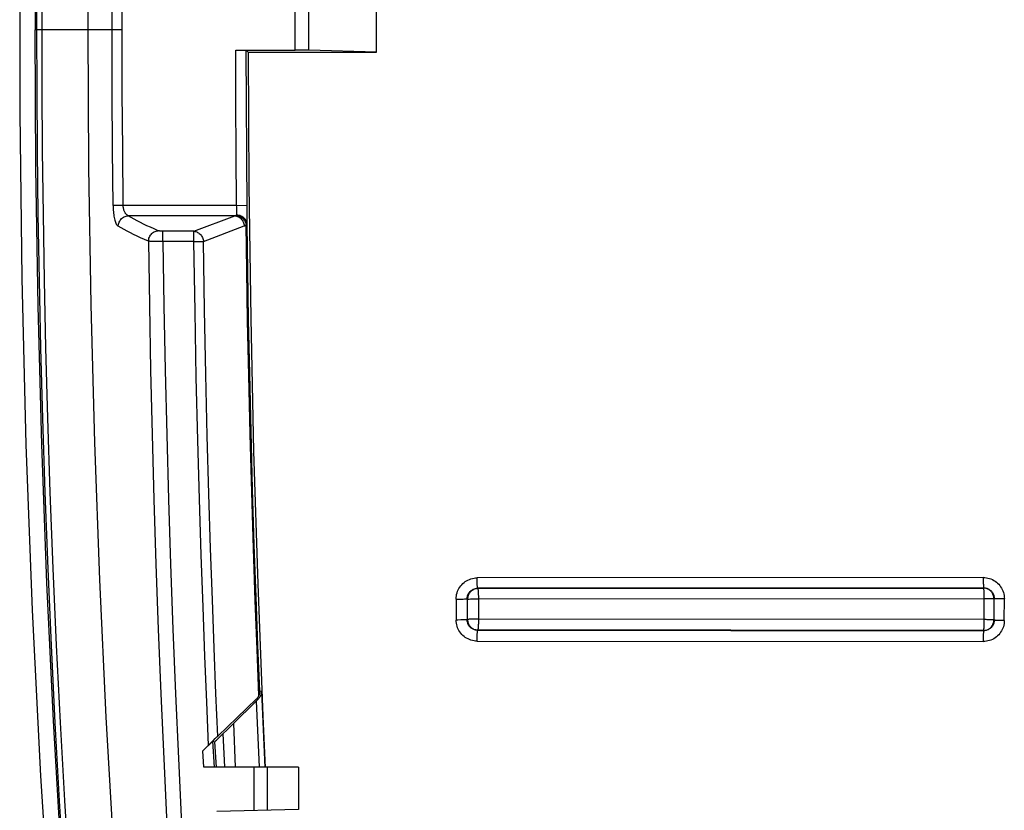
# Model space of a CAD drawing. Units: millimetres. Extents: x -68 to 54, y -45 to 45.
# Drawn here: x -68 to -49, y -15 to 0 of the extents above; entities that cross this region are included whole.
import ezdxf

# ---------------------------------------------------------------- set-up
doc = ezdxf.new("R2010")
doc.units = ezdxf.units.MM
doc.header["$LTSCALE"] = 16.335
doc.layers.get('0').update_dxf_attribs({"linetype": 'CONTINUOUS'})
for name, color, linetype in [('DRAFT', 7, 'CONTINUOUS'), ('RACCORDO', 7, 'CONTINUOUS'), ('SUPERFICI', 7, 'CONTINUOUS')]:
    doc.layers.add(name, color=color, linetype=linetype)

msp = doc.modelspace()

# ---------------------------------------------------------------- linework, layer by layer
at = {"color": 7, "linetype": 'CONTINUOUS'}
for points in [[(-65.258, 23.045), (-65.491, 20.442), (-65.697, 17.838), (-65.875, 15.232), (-66.026, 12.624), (-66.149, 10.016), (-66.245, 7.406), (-66.314, 4.796), (-66.355, 2.185), (-66.369, -0.426)], [(-66.369, -0.426), (-66.355, -3.038), (-66.314, -5.649), (-66.245, -8.259), (-66.149, -10.869), (-66.026, -13.477), (-65.875, -16.085), (-65.697, -18.691), (-65.491, -21.295), (-65.258, -23.898)]]:
    msp.add_lwpolyline(points, dxfattribs=at)
at = {"layer": 'DRAFT', "color": 7, "linetype": 'CONTINUOUS'}
for p, q in [((-60.889, -0.853), (-60.889, 0)), ((-63.327, -0.85), (-60.889, -0.853)), ((-62.369, -14.426), (-62.369, -15.226))]:
    msp.add_line(p, q, dxfattribs=at)
for points in [[(-66.553, 23.165), (-66.831, 20.024), (-67.069, 16.882), (-67.267, 13.738), (-67.426, 10.591), (-67.545, 7.443), (-67.624, 4.295), (-67.664, 1.147), (-67.664, -2), (-67.624, -5.148), (-67.545, -8.296), (-67.426, -11.444), (-67.267, -14.59), (-67.069, -17.735), (-66.831, -20.877), (-66.553, -24.017)], [(-63.327, -0.85), (-63.313, -3.38), (-63.278, -5.905), (-63.222, -8.425), (-63.145, -10.942)], [(-63.145, -10.942), (-63.048, -13.454), (-63.001, -14.428)]]:
    msp.add_lwpolyline(points, dxfattribs=at)
at = {"layer": 'RACCORDO', "color": 253, "linetype": 'CONTINUOUS'}
for p, q in [((-65.911, -0.426), (-65.909, 0.702)), ((-65.717, -0.426), (-65.715, 0.702)), ((-62.432, -0.811), (-62.432, -0.041)), ((-62.173, -0.814), (-62.173, -0.039)), ((-65.717, -0.426), (-67.369, -0.426)), ((-65.908, -1.608), (-65.911, -0.426)), ((-65.715, -1.607), (-65.717, -0.426)), ((-63.56, -1.806), (-63.563, -0.811)), ((-63.36, -1.808), (-63.363, -0.815)), ((-65.902, -2.706), (-65.908, -1.608)), ((-65.708, -2.704), (-65.715, -1.607)), ((-63.554, -2.765), (-63.56, -1.806)), ((-63.354, -2.765), (-63.36, -1.808)), ((-65.891, -3.761), (-65.902, -2.706)), ((-65.698, -3.759), (-65.708, -2.704)), ((-63.545, -3.759), (-63.554, -2.765)), ((-63.344, -3.863), (-63.354, -2.765)), ((-65.698, -3.759), (-65.891, -3.761)), ((-63.545, -3.759), (-65.698, -3.759)), ((-63.545, -3.759), (-63.345, -3.756)), ((-63.544, -3.786), (-63.545, -3.759)), ((-63.544, -3.812), (-63.544, -3.786)), ((-63.544, -3.837), (-63.544, -3.812)), ((-63.544, -3.86), (-63.544, -3.837)), ((-63.544, -3.882), (-63.544, -3.86)), ((-63.344, -3.96), (-63.344, -3.863)), ((-63.58, -3.956), (-65.602, -3.956)), ((-64.355, -4.25), (-63.58, -3.956)), ((-63.344, -4.024), (-63.344, -3.96)), ((-63.344, -4.061), (-63.344, -4.024)), ((-64.943, -4.447), (-64.943, -4.25)), ((-64.355, -4.447), (-64.355, -4.25)), ((-64.174, -4.444), (-63.399, -4.15)), ((-63.352, -4.998), (-63.364, -4.129)), ((-63.333, -4.988), (-63.345, -4.129)), ((-65.072, -4.446), (-65.096, -4.446)), ((-65.048, -4.447), (-65.072, -4.446)), ((-65.023, -4.447), (-65.048, -4.447)), ((-64.965, -4.447), (-64.987, -4.447)), ((-64.943, -4.447), (-64.965, -4.447)), ((-64.355, -4.447), (-64.943, -4.447)), ((-64.355, -4.447), (-64.336, -4.446)), ((-64.334, -5.772), (-64.355, -4.447)), ((-64.264, -4.446), (-64.232, -4.445)), ((-64.154, -5.74), (-64.174, -4.444)), ((-63.336, -5.953), (-63.352, -4.998)), ((-63.317, -5.932), (-63.333, -4.988)), ((-64.31, -7.028), (-64.334, -5.772)), ((-64.13, -6.969), (-64.154, -5.74)), ((-63.315, -6.988), (-63.336, -5.953)), ((-63.297, -6.954), (-63.317, -5.932)), ((-64.281, -8.216), (-64.31, -7.028)), ((-64.102, -8.132), (-64.13, -6.969)), ((-63.289, -8.1), (-63.315, -6.988)), ((-63.271, -8.052), (-63.297, -6.954)), ((-64.25, -9.337), (-64.281, -8.216)), ((-64.072, -9.232), (-64.102, -8.132)), ((-63.258, -9.205), (-63.289, -8.1)), ((-63.241, -9.146), (-63.271, -8.052)), ((-63.209, -10.204), (-63.241, -9.146)), ((-64.217, -10.393), (-64.25, -9.337)), ((-64.04, -10.27), (-64.072, -9.232)), ((-63.225, -10.27), (-63.258, -9.205)), ((-64.006, -11.248), (-64.04, -10.27)), ((-63.191, -11.262), (-63.225, -10.27)), ((-63.175, -11.189), (-63.209, -10.204)), ((-64.183, -11.386), (-64.217, -10.393)), ((-49.37, -10.823), (-58.978, -10.831)), ((-49.37, -10.823), (-49.369, -10.864)), ((-49.361, -11.019), (-58.968, -11.027)), ((-58.968, -11.027), (-58.961, -11.034)), ((-58.961, -11.034), (-49.366, -11.024)), ((-49.361, -11.019), (-49.366, -11.024)), ((-63.14, -12.114), (-63.175, -11.189)), ((-49.357, -11.199), (-49.357, -11.219)), ((-64.147, -12.317), (-64.183, -11.386)), ((-63.972, -12.166), (-64.006, -11.248)), ((-63.156, -12.192), (-63.191, -11.262)), ((-59.378, -11.232), (-59.377, -11.63)), ((-59.307, -11.232), (-59.274, -11.231)), ((-59.274, -11.231), (-59.244, -11.231)), ((-59.244, -11.231), (-59.218, -11.23)), ((-59.167, -11.227), (-59.167, -11.625)), ((-59.167, -11.227), (-59.161, -11.234)), ((-59.161, -11.619), (-59.161, -11.234)), ((-58.948, -11.229), (-49.357, -11.219)), ((-49.357, -11.219), (-49.357, -11.623)), ((-49.216, -11.221), (-49.193, -11.222)), ((-49.166, -11.224), (-49.167, -11.628)), ((-49.161, -11.219), (-49.166, -11.224)), ((-49.161, -11.634), (-49.161, -11.219)), ((-49.082, -11.223), (-49.047, -11.223)), ((-49.047, -11.223), (-49.009, -11.223)), ((-49.009, -11.223), (-48.969, -11.223)), ((-48.97, -11.638), (-48.969, -11.223)), ((-59.342, -11.63), (-59.377, -11.63)), ((-59.29, -11.629), (-59.342, -11.63)), ((-59.259, -11.629), (-59.29, -11.629)), ((-59.207, -11.628), (-59.218, -11.628)), ((-59.167, -11.625), (-59.161, -11.619)), ((-58.948, -11.614), (-58.97, -11.614)), ((-49.357, -11.623), (-58.948, -11.614)), ((-49.161, -11.634), (-49.167, -11.628)), ((-49.047, -11.638), (-49.082, -11.637)), ((-49.01, -11.638), (-49.047, -11.638)), ((-48.97, -11.638), (-49.01, -11.638)), ((-58.968, -11.825), (-58.961, -11.819)), ((-58.968, -11.825), (-49.362, -11.833)), ((-49.366, -11.828), (-58.961, -11.819)), ((-49.362, -11.833), (-49.366, -11.828)), ((-63.105, -12.98), (-63.14, -12.114)), ((-58.978, -12.03), (-49.37, -12.038)), ((-49.37, -11.969), (-49.37, -12.003)), ((-49.37, -12.003), (-49.37, -12.038)), ((-64.112, -13.189), (-64.147, -12.317)), ((-63.937, -13.027), (-63.972, -12.166)), ((-63.121, -13.062), (-63.156, -12.192)), ((-63.902, -13.832), (-63.937, -13.027)), ((-63.075, -12.984), (-63.105, -12.98)), ((-63.075, -12.984), (-63.011, -14.429)), ((-64.076, -14.003), (-64.112, -13.189)), ((-63.137, -13.133), (-63.167, -13.129)), ((-63.109, -14.422), (-63.165, -13.161)), ((-63.567, -14.426), (-63.601, -13.587)), ((-63.766, -14.426), (-63.798, -13.782)), ((-63.968, -14.426), (-63.996, -13.927)), ((-63.962, -13.941), (-63.935, -14.426)), ((-64.169, -14.426), (-64.186, -14.114)), ((-63.209, -15.248), (-63.209, -14.426)), ((-62.959, -15.242), (-62.959, -14.426))]:
    msp.add_line(p, q, dxfattribs=at)
at = {"layer": 'RACCORDO', "color": 7, "linetype": 'CONTINUOUS'}
for p, q in [((-63.563, -0.811), (-62.432, -0.811)), ((-63.512, -0.811), (-63.465, -0.812)), ((-63.465, -0.812), (-63.436, -0.812)), ((-63.363, -0.815), (-63.327, -0.85)), ((-60.889, -0.853), (-62.173, -0.814)), ((-63.167, -13.129), (-63.902, -13.832)), ((-63.657, -13.642), (-63.137, -13.133)), ((-63.876, -13.858), (-63.657, -13.642)), ((-63.918, -13.848), (-63.902, -13.832)), ((-64.186, -14.114), (-63.999, -13.927)), ((-64.11, -14.038), (-64.061, -13.989)), ((-64.061, -13.989), (-64.033, -13.962)), ((-63.999, -13.927), (-63.953, -13.881)), ((-63.996, -13.927), (-63.962, -13.941)), ((-63.953, -13.881), (-63.918, -13.848)), ((-63.929, -13.91), (-63.911, -13.892)), ((-63.911, -13.892), (-63.876, -13.858)), ((-62.369, -14.426), (-64.169, -14.426)), ((-62.369, -15.226), (-63.922, -15.267))]:
    msp.add_line(p, q, dxfattribs=at)
at = {"layer": 'RACCORDO', "color": 253, "linetype": 'CONTINUOUS'}
for points in [[(-66.33, 22.026), (-66.432, 20.856), (-66.533, 19.645), (-66.631, 18.395), (-66.725, 17.104), (-66.816, 15.762), (-66.903, 14.355), (-66.986, 12.898), (-67.06, 11.435), (-67.125, 9.964), (-67.182, 8.487), (-67.229, 7.056), (-67.267, 5.69), (-67.296, 4.369), (-67.317, 3.098), (-67.331, 1.874), (-67.339, 0.7), (-67.342, -0.426)], [(-66.232, 22.014), (-66.335, 20.845), (-66.436, 19.635), (-66.534, 18.386), (-66.628, 17.095), (-66.719, 15.754), (-66.806, 14.347), (-66.888, 12.891), (-66.962, 11.429), (-67.028, 9.959), (-67.085, 8.482), (-67.132, 7.053), (-67.169, 5.687), (-67.198, 4.367), (-67.219, 3.096), (-67.234, 1.873), (-67.242, 0.699), (-67.244, -0.426)], [(-67.342, -0.426), (-67.339, -1.554), (-67.331, -2.722), (-67.317, -3.932), (-67.296, -5.179), (-67.269, -6.468), (-67.233, -7.805), (-67.187, -9.206), (-67.132, -10.656), (-67.068, -12.113), (-66.995, -13.583), (-66.912, -15.061), (-66.824, -16.494), (-66.731, -17.866), (-66.635, -19.194), (-66.535, -20.472), (-66.433, -21.699), (-66.33, -22.877), (-66.209, -24.177)], [(-67.244, -0.426), (-67.242, -1.553), (-67.234, -2.721), (-67.22, -3.93), (-67.199, -5.177), (-67.171, -6.465), (-67.135, -7.801), (-67.09, -9.202), (-67.035, -10.651), (-66.97, -12.107), (-66.897, -13.577), (-66.815, -15.054), (-66.726, -16.486), (-66.634, -17.858), (-66.538, -19.184), (-66.438, -20.462), (-66.336, -21.688), (-66.232, -22.866), (-66.112, -24.164)], [(-65.891, -3.761), (-65.89, -3.791), (-65.889, -3.821), (-65.887, -3.851), (-65.885, -3.88), (-65.882, -3.909), (-65.878, -3.937), (-65.874, -3.964), (-65.869, -3.99), (-65.863, -4.014), (-65.857, -4.038), (-65.851, -4.059), (-65.844, -4.079), (-65.836, -4.097), (-65.829, -4.113), (-65.82, -4.127), (-65.812, -4.139), (-65.803, -4.148), (-65.793, -4.155)], [(-65.601, -3.956), (-65.61, -3.952), (-65.619, -3.947), (-65.628, -3.942), (-65.636, -3.935), (-65.644, -3.927), (-65.651, -3.918), (-65.658, -3.908), (-65.664, -3.897), (-65.67, -3.885), (-65.676, -3.873), (-65.68, -3.86), (-65.685, -3.847), (-65.688, -3.833), (-65.691, -3.818), (-65.694, -3.804), (-65.696, -3.789), (-65.697, -3.774), (-65.698, -3.759)], [(-63.545, -3.945), (-63.545, -3.94), (-63.544, -3.934), (-63.544, -3.927), (-63.544, -3.919), (-63.544, -3.911), (-63.544, -3.902), (-63.544, -3.882)], [(-65.793, -4.155), (-65.792, -4.135), (-65.788, -4.115), (-65.782, -4.095), (-65.775, -4.076), (-65.765, -4.058), (-65.754, -4.041), (-65.742, -4.025), (-65.728, -4.01), (-65.712, -3.997), (-65.695, -3.985), (-65.678, -3.976), (-65.659, -3.968), (-65.64, -3.962), (-65.621, -3.958), (-65.601, -3.956)], [(-65.035, -4.239), (-65.109, -4.207), (-65.18, -4.175), (-65.248, -4.144), (-65.312, -4.113), (-65.373, -4.083), (-65.432, -4.052), (-65.49, -4.02), (-65.547, -3.988), (-65.602, -3.956)], [(-63.58, -3.956), (-63.574, -3.954), (-63.568, -3.953), (-63.562, -3.951), (-63.556, -3.949), (-63.551, -3.947), (-63.545, -3.945)], [(-63.58, -3.956), (-63.562, -3.958), (-63.545, -3.962), (-63.527, -3.968), (-63.51, -3.976), (-63.494, -3.986), (-63.479, -3.997), (-63.464, -4.01), (-63.451, -4.025), (-63.439, -4.04), (-63.428, -4.057), (-63.419, -4.074), (-63.412, -4.093), (-63.406, -4.111), (-63.402, -4.131), (-63.399, -4.15)], [(-63.345, -4.129), (-63.346, -4.109), (-63.35, -4.09), (-63.356, -4.072), (-63.363, -4.054), (-63.373, -4.037), (-63.384, -4.021), (-63.398, -4.006), (-63.412, -3.992), (-63.429, -3.98), (-63.446, -3.97), (-63.465, -3.961), (-63.484, -3.954), (-63.504, -3.949), (-63.524, -3.946), (-63.545, -3.945)], [(-63.545, -3.945), (-63.528, -3.948), (-63.511, -3.953), (-63.494, -3.96), (-63.478, -3.968), (-63.462, -3.978), (-63.447, -3.989), (-63.433, -4.001), (-63.42, -4.014), (-63.408, -4.029), (-63.397, -4.044), (-63.387, -4.06), (-63.379, -4.077), (-63.373, -4.094), (-63.367, -4.111), (-63.364, -4.129)], [(-63.345, -4.129), (-63.345, -4.118), (-63.344, -4.106), (-63.344, -4.092), (-63.344, -4.061)], [(-65.22, -4.438), (-65.295, -4.406), (-65.367, -4.375), (-65.435, -4.343), (-65.5, -4.313), (-65.562, -4.282), (-65.622, -4.251), (-65.681, -4.219), (-65.738, -4.187), (-65.793, -4.155)], [(-65.22, -4.438), (-65.218, -4.419), (-65.214, -4.399), (-65.209, -4.379), (-65.201, -4.361), (-65.192, -4.343), (-65.181, -4.325), (-65.169, -4.31), (-65.156, -4.295), (-65.141, -4.282), (-65.125, -4.27), (-65.108, -4.26), (-65.091, -4.252), (-65.072, -4.246), (-65.054, -4.241), (-65.035, -4.239)], [(-64.355, -4.25), (-64.946, -4.25), (-64.95, -4.25), (-64.954, -4.25), (-64.958, -4.25), (-64.962, -4.25), (-64.966, -4.249), (-64.97, -4.249), (-64.974, -4.249), (-64.978, -4.249), (-64.982, -4.249), (-64.986, -4.248), (-64.99, -4.248), (-64.994, -4.247), (-64.998, -4.247), (-65.001, -4.247), (-65.005, -4.246), (-65.008, -4.246), (-65.012, -4.245), (-65.015, -4.244), (-65.018, -4.244), (-65.021, -4.243), (-65.024, -4.243), (-65.027, -4.242), (-65.029, -4.241), (-65.031, -4.241), (-65.033, -4.24), (-65.035, -4.239)], [(-64.355, -4.25), (-64.337, -4.252), (-64.32, -4.257), (-64.302, -4.263), (-64.285, -4.271), (-64.269, -4.28), (-64.253, -4.292), (-64.239, -4.305), (-64.226, -4.319), (-64.214, -4.334), (-64.203, -4.351), (-64.194, -4.368), (-64.186, -4.387), (-64.18, -4.406), (-64.176, -4.425), (-64.174, -4.444)], [(-63.399, -4.15), (-63.393, -4.148), (-63.387, -4.145), (-63.381, -4.141), (-63.375, -4.138), (-63.369, -4.133), (-63.364, -4.129)], [(-63.364, -4.129), (-63.36, -4.129), (-63.357, -4.129), (-63.354, -4.129), (-63.351, -4.129), (-63.349, -4.129), (-63.347, -4.129), (-63.346, -4.129), (-63.345, -4.129), (-63.345, -4.129)], [(-65.22, -4.438), (-65.201, -5.66), (-65.178, -6.884), (-65.149, -8.111), (-65.115, -9.34), (-65.076, -10.572), (-65.032, -11.805), (-64.983, -13.033), (-64.928, -14.263), (-64.868, -15.511), (-64.802, -16.775), (-64.729, -18.058), (-64.647, -19.383), (-64.556, -20.76), (-64.455, -22.179), (-64.344, -23.641)], [(-65.096, -4.446), (-65.118, -4.445), (-65.129, -4.445), (-65.14, -4.444), (-65.15, -4.444), (-65.16, -4.443), (-65.169, -4.443), (-65.178, -4.442), (-65.186, -4.442), (-65.194, -4.441), (-65.202, -4.44), (-65.208, -4.44), (-65.214, -4.439), (-65.22, -4.438)], [(-64.987, -4.447), (-65.011, -4.447), (-65.023, -4.447)], [(-64.943, -4.447), (-64.924, -5.667), (-64.9, -6.889), (-64.871, -8.114), (-64.837, -9.341), (-64.798, -10.571), (-64.754, -11.801), (-64.705, -13.028), (-64.65, -14.256), (-64.59, -15.502), (-64.523, -16.764), (-64.45, -18.044), (-64.368, -19.368), (-64.276, -20.742), (-64.175, -22.159), (-64.064, -23.619)], [(-64.336, -4.446), (-64.299, -4.446), (-64.264, -4.446)], [(-64.232, -4.445), (-64.218, -4.445), (-64.205, -4.445), (-64.193, -4.445), (-64.183, -4.445), (-64.174, -4.444)], [(-59.378, -11.232), (-59.376, -11.202), (-59.373, -11.172), (-59.368, -11.143), (-59.36, -11.114), (-59.35, -11.085), (-59.338, -11.058), (-59.324, -11.032), (-59.308, -11.006), (-59.291, -10.982), (-59.271, -10.959), (-59.25, -10.938), (-59.227, -10.919), (-59.203, -10.901), (-59.178, -10.885), (-59.152, -10.871), (-59.124, -10.859), (-59.096, -10.849), (-59.067, -10.841), (-59.038, -10.836), (-59.008, -10.832), (-58.978, -10.831)], [(-58.968, -11.027), (-58.969, -11.026), (-58.97, -11.022), (-58.971, -11.017), (-58.972, -11.009), (-58.973, -11), (-58.974, -10.989), (-58.975, -10.976), (-58.975, -10.961), (-58.976, -10.945), (-58.977, -10.928), (-58.977, -10.91), (-58.978, -10.891), (-58.978, -10.872), (-58.978, -10.852), (-58.978, -10.831)], [(-49.37, -10.823), (-49.339, -10.825), (-49.31, -10.828), (-49.28, -10.834), (-49.251, -10.841), (-49.223, -10.851), (-49.196, -10.863), (-49.169, -10.877), (-49.144, -10.893), (-49.12, -10.911), (-49.097, -10.93), (-49.076, -10.951), (-49.057, -10.974), (-49.039, -10.998), (-49.023, -11.023), (-49.009, -11.05), (-48.997, -11.077), (-48.987, -11.105), (-48.98, -11.134), (-48.974, -11.163), (-48.971, -11.193), (-48.969, -11.223)], [(-59.167, -11.227), (-59.167, -11.212), (-59.165, -11.198), (-59.162, -11.183), (-59.159, -11.168), (-59.154, -11.154), (-59.148, -11.141), (-59.141, -11.127), (-59.133, -11.115), (-59.124, -11.103), (-59.114, -11.091), (-59.104, -11.081), (-59.092, -11.071), (-59.08, -11.062), (-59.068, -11.054), (-59.055, -11.047), (-59.041, -11.041), (-59.027, -11.036), (-59.012, -11.032), (-58.998, -11.029), (-58.983, -11.028), (-58.968, -11.027)], [(-49.369, -10.864), (-49.369, -10.884), (-49.369, -10.903), (-49.368, -10.921), (-49.368, -10.938), (-49.367, -10.954), (-49.367, -10.968), (-49.366, -10.981), (-49.365, -10.992), (-49.365, -11.001), (-49.364, -11.009), (-49.363, -11.014), (-49.362, -11.018), (-49.361, -11.019)], [(-49.166, -11.224), (-49.167, -11.207), (-49.169, -11.189), (-49.173, -11.172), (-49.178, -11.156), (-49.185, -11.14), (-49.193, -11.124), (-49.203, -11.11), (-49.213, -11.096), (-49.225, -11.083), (-49.238, -11.071), (-49.252, -11.06), (-49.266, -11.051), (-49.282, -11.043), (-49.298, -11.036), (-49.315, -11.031), (-49.332, -11.027), (-49.349, -11.025), (-49.366, -11.024)], [(-49.366, -11.024), (-49.365, -11.026), (-49.364, -11.029), (-49.363, -11.035), (-49.363, -11.042), (-49.362, -11.051), (-49.361, -11.062), (-49.36, -11.075), (-49.359, -11.09), (-49.359, -11.105), (-49.358, -11.122), (-49.358, -11.14), (-49.357, -11.159), (-49.357, -11.199)], [(-49.361, -11.019), (-49.346, -11.02), (-49.331, -11.021), (-49.317, -11.024), (-49.302, -11.028), (-49.288, -11.033), (-49.274, -11.039), (-49.261, -11.046), (-49.248, -11.054), (-49.236, -11.063), (-49.225, -11.072), (-49.215, -11.083), (-49.205, -11.094), (-49.196, -11.106), (-49.188, -11.119), (-49.181, -11.132), (-49.175, -11.146), (-49.17, -11.16), (-49.166, -11.174), (-49.163, -11.189), (-49.162, -11.204), (-49.161, -11.219)], [(-58.961, -11.034), (-58.979, -11.034), (-58.996, -11.037), (-59.013, -11.04), (-59.03, -11.046), (-59.046, -11.052), (-59.061, -11.06), (-59.076, -11.07), (-59.09, -11.08), (-59.103, -11.092), (-59.114, -11.105), (-59.125, -11.119), (-59.134, -11.134), (-59.143, -11.149), (-59.149, -11.165), (-59.154, -11.182), (-59.158, -11.199), (-59.161, -11.216), (-59.161, -11.234)], [(-58.956, -11.051), (-58.957, -11.044), (-58.959, -11.039), (-58.96, -11.035), (-58.961, -11.034)], [(-58.951, -11.115), (-58.953, -11.085), (-58.954, -11.072), (-58.956, -11.051)], [(-58.949, -11.188), (-58.95, -11.132), (-58.951, -11.115)], [(-58.948, -11.229), (-58.948, -11.209), (-58.949, -11.188)], [(-59.378, -11.232), (-59.36, -11.232), (-59.307, -11.232)], [(-59.218, -11.23), (-59.207, -11.23), (-59.197, -11.23), (-59.188, -11.229), (-59.181, -11.229), (-59.175, -11.229), (-59.171, -11.228), (-59.169, -11.228), (-59.167, -11.227)], [(-59.161, -11.234), (-59.16, -11.233), (-59.156, -11.232), (-59.15, -11.232), (-59.131, -11.231)], [(-59.131, -11.231), (-59.105, -11.23), (-59.089, -11.23), (-59.071, -11.23), (-59.053, -11.229), (-59.033, -11.229), (-59.013, -11.229), (-58.991, -11.229), (-58.97, -11.229), (-58.948, -11.229)], [(-58.961, -11.819), (-58.96, -11.818), (-58.958, -11.814), (-58.957, -11.808), (-58.956, -11.8), (-58.955, -11.79), (-58.954, -11.778), (-58.952, -11.765), (-58.952, -11.75), (-58.951, -11.733), (-58.95, -11.715), (-58.949, -11.696), (-58.949, -11.676), (-58.948, -11.656), (-58.948, -11.635), (-58.948, -11.229)], [(-49.357, -11.219), (-49.337, -11.22), (-49.317, -11.22), (-49.298, -11.22), (-49.279, -11.22), (-49.262, -11.22), (-49.245, -11.22), (-49.23, -11.221), (-49.216, -11.221)], [(-49.193, -11.222), (-49.176, -11.223), (-49.171, -11.223), (-49.168, -11.223), (-49.166, -11.224)], [(-49.161, -11.219), (-49.16, -11.22), (-49.157, -11.22), (-49.151, -11.22), (-49.144, -11.221), (-49.135, -11.221), (-49.124, -11.222), (-49.111, -11.222), (-49.082, -11.223)], [(-58.978, -12.03), (-59.008, -12.029), (-59.038, -12.025), (-59.067, -12.02), (-59.096, -12.012), (-59.124, -12.002), (-59.151, -11.99), (-59.178, -11.976), (-59.203, -11.96), (-59.227, -11.942), (-59.25, -11.923), (-59.271, -11.902), (-59.29, -11.879), (-59.308, -11.855), (-59.324, -11.83), (-59.338, -11.803), (-59.35, -11.776), (-59.36, -11.748), (-59.367, -11.719), (-59.373, -11.69), (-59.376, -11.66), (-59.377, -11.63)], [(-59.218, -11.628), (-59.244, -11.629), (-59.259, -11.629)], [(-59.167, -11.625), (-59.168, -11.626), (-59.171, -11.626), (-59.175, -11.626), (-59.181, -11.627), (-59.188, -11.627), (-59.197, -11.627), (-59.207, -11.628)], [(-59.147, -11.712), (-59.153, -11.698), (-59.158, -11.684), (-59.162, -11.67), (-59.165, -11.655), (-59.167, -11.64), (-59.167, -11.625)], [(-59.131, -11.616), (-59.141, -11.617), (-59.15, -11.617), (-59.156, -11.618), (-59.16, -11.618), (-59.161, -11.619)], [(-59.054, -11.805), (-59.067, -11.798), (-59.08, -11.79), (-59.092, -11.782), (-59.103, -11.772), (-59.114, -11.761), (-59.124, -11.75), (-59.133, -11.738), (-59.14, -11.725), (-59.147, -11.712)], [(-58.97, -11.614), (-59.012, -11.614), (-59.033, -11.614), (-59.052, -11.615), (-59.071, -11.615), (-59.088, -11.615), (-59.104, -11.616), (-59.131, -11.616)], [(-48.97, -11.638), (-48.971, -11.668), (-48.974, -11.698), (-48.98, -11.727), (-48.987, -11.756), (-48.997, -11.784), (-49.009, -11.812), (-49.023, -11.838), (-49.039, -11.863), (-49.057, -11.887), (-49.076, -11.91), (-49.098, -11.931), (-49.12, -11.951), (-49.144, -11.968), (-49.17, -11.984), (-49.196, -11.998), (-49.224, -12.01), (-49.252, -12.02), (-49.281, -12.028), (-49.31, -12.033), (-49.34, -12.037), (-49.37, -12.038)], [(-49.366, -11.828), (-49.349, -11.828), (-49.332, -11.825), (-49.315, -11.822), (-49.298, -11.816), (-49.282, -11.81), (-49.267, -11.802), (-49.252, -11.792), (-49.238, -11.782), (-49.225, -11.77), (-49.213, -11.757), (-49.203, -11.743), (-49.193, -11.728), (-49.185, -11.713), (-49.179, -11.697), (-49.173, -11.68), (-49.17, -11.663), (-49.167, -11.646), (-49.167, -11.628)], [(-49.357, -11.686), (-49.358, -11.706), (-49.358, -11.725), (-49.359, -11.742), (-49.359, -11.759), (-49.36, -11.774), (-49.361, -11.788), (-49.362, -11.8), (-49.363, -11.81), (-49.364, -11.817), (-49.364, -11.823), (-49.365, -11.827), (-49.366, -11.828)], [(-49.161, -11.634), (-49.162, -11.649), (-49.164, -11.663), (-49.166, -11.678), (-49.17, -11.693), (-49.175, -11.707), (-49.181, -11.72), (-49.188, -11.733), (-49.196, -11.746), (-49.205, -11.758), (-49.215, -11.769), (-49.225, -11.78), (-49.237, -11.79), (-49.249, -11.799), (-49.262, -11.806), (-49.275, -11.813), (-49.289, -11.819), (-49.303, -11.824), (-49.317, -11.828), (-49.332, -11.831), (-49.347, -11.833), (-49.362, -11.833)], [(-49.357, -11.623), (-49.357, -11.644), (-49.357, -11.686)], [(-49.262, -11.624), (-49.28, -11.624), (-49.298, -11.624), (-49.317, -11.623), (-49.337, -11.623), (-49.357, -11.623)], [(-49.167, -11.628), (-49.168, -11.628), (-49.171, -11.628), (-49.177, -11.627), (-49.184, -11.627), (-49.193, -11.626), (-49.204, -11.626), (-49.216, -11.625), (-49.23, -11.625), (-49.262, -11.624)], [(-49.082, -11.637), (-49.111, -11.637), (-49.124, -11.636), (-49.135, -11.636), (-49.144, -11.635), (-49.151, -11.635), (-49.157, -11.634), (-49.16, -11.634), (-49.161, -11.634)], [(-58.968, -11.825), (-58.982, -11.825), (-58.997, -11.823), (-59.012, -11.82), (-59.026, -11.816), (-59.041, -11.811), (-59.054, -11.805)], [(-58.978, -12.03), (-58.978, -12.012), (-58.978, -11.995), (-58.977, -11.978), (-58.977, -11.961), (-58.977, -11.945), (-58.976, -11.929), (-58.976, -11.914), (-58.975, -11.9), (-58.975, -11.887), (-58.974, -11.875), (-58.973, -11.864), (-58.973, -11.854), (-58.972, -11.846), (-58.971, -11.839), (-58.97, -11.833), (-58.969, -11.829), (-58.968, -11.826), (-58.968, -11.825)], [(-49.362, -11.833), (-49.363, -11.834), (-49.363, -11.837), (-49.364, -11.841), (-49.365, -11.846), (-49.365, -11.853), (-49.366, -11.862), (-49.367, -11.872), (-49.367, -11.882), (-49.368, -11.895), (-49.368, -11.908), (-49.369, -11.922), (-49.369, -11.937), (-49.37, -11.969)]]:
    msp.add_lwpolyline(points, dxfattribs=at)
at = {"layer": 'RACCORDO', "color": 7, "linetype": 'CONTINUOUS'}
for points in [[(-63.436, -0.812), (-63.411, -0.813), (-63.4, -0.813), (-63.391, -0.813), (-63.383, -0.813), (-63.376, -0.814), (-63.371, -0.814), (-63.367, -0.814), (-63.364, -0.814), (-63.363, -0.815)], [(-59.161, -11.619), (-59.16, -11.637), (-59.158, -11.654), (-59.154, -11.671), (-59.149, -11.688), (-59.142, -11.704), (-59.134, -11.719), (-59.125, -11.734), (-59.114, -11.748), (-59.102, -11.761), (-59.089, -11.773), (-59.075, -11.783), (-59.061, -11.793), (-59.045, -11.801), (-59.029, -11.807), (-59.012, -11.812), (-58.995, -11.816), (-58.978, -11.818), (-58.961, -11.819)], [(-63.167, -13.129), (-63.161, -13.123), (-63.155, -13.116), (-63.149, -13.11), (-63.144, -13.102), (-63.138, -13.095), (-63.133, -13.087), (-63.129, -13.079), (-63.125, -13.071), (-63.121, -13.062)], [(-63.075, -12.984), (-63.075, -13.004), (-63.078, -13.023), (-63.082, -13.042), (-63.088, -13.059), (-63.095, -13.076), (-63.104, -13.092), (-63.114, -13.107), (-63.125, -13.12), (-63.137, -13.133)], [(-63.105, -12.98), (-63.105, -12.989), (-63.106, -12.998), (-63.107, -13.007), (-63.108, -13.016), (-63.11, -13.026), (-63.112, -13.035), (-63.114, -13.044), (-63.117, -13.053), (-63.121, -13.062)], [(-64.033, -13.962), (-64.019, -13.948), (-64.013, -13.943), (-64.008, -13.938), (-64.004, -13.934), (-64.001, -13.931), (-63.998, -13.929), (-63.997, -13.928), (-63.996, -13.927)], [(-63.962, -13.941), (-63.961, -13.94), (-63.96, -13.939), (-63.957, -13.937), (-63.954, -13.933), (-63.949, -13.929), (-63.943, -13.924), (-63.929, -13.91)]]:
    msp.add_lwpolyline(points, dxfattribs=at)
msp.add_ellipse((-62.432, -0.817), major_axis=(0.3, 0), ratio=0.017455, start_param=0.523599, end_param=1.570796, dxfattribs=at)
at = {"layer": 'SUPERFICI', "color": 7, "linetype": 'CONTINUOUS'}
for points in [[(-66.252, 23.165), (-66.486, 20.549), (-66.693, 17.931), (-66.872, 15.312), (-67.024, 12.691), (-67.148, 10.069), (-67.244, 7.445), (-67.313, 4.822), (-67.355, 2.198), (-67.369, -0.426)], [(-66.252, -24.017), (-66.486, -21.402), (-66.693, -18.784), (-66.872, -16.165), (-67.024, -13.544), (-67.148, -10.921), (-67.244, -8.298), (-67.313, -5.675), (-67.355, -3.051), (-67.369, -0.426)]]:
    msp.add_lwpolyline(points, dxfattribs=at)

doc.saveas('drawing.dxf')
